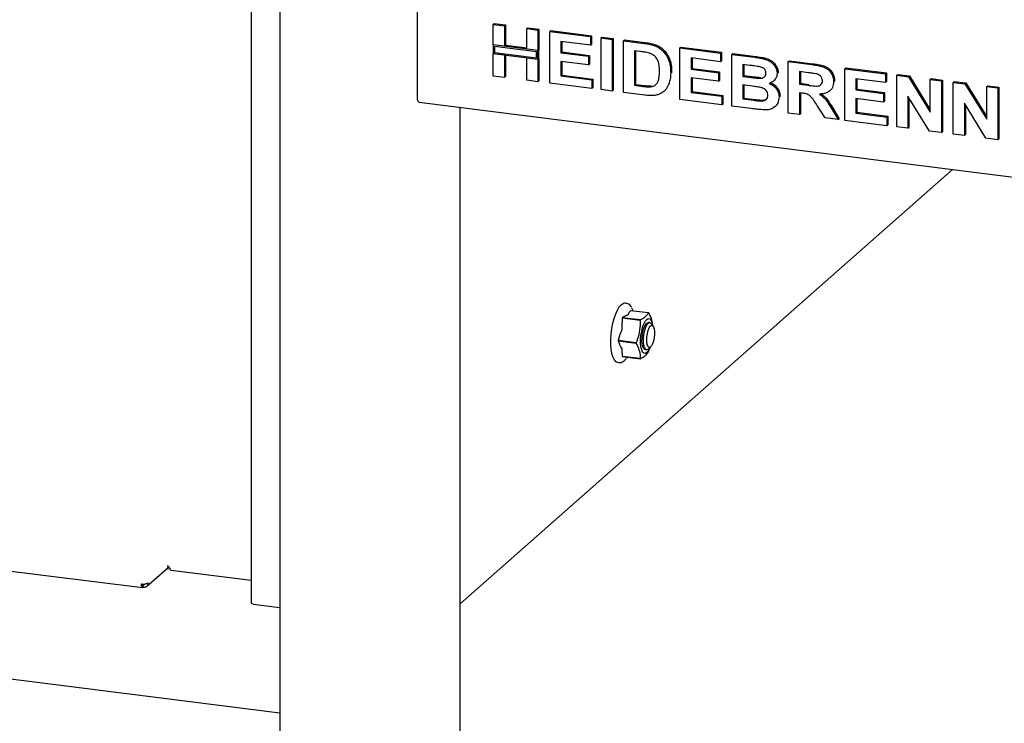
# Model space of a CAD drawing. Extents: x 5 to 415, y -18 to 292.
# Drawn here: x 271 to 293, y 76 to 92 of the extents above; entities that cross this region are included whole.
import ezdxf

# ---------------------------------------------------------------- set-up
doc = ezdxf.new("R2010")
doc.units = 0
doc.layers.add('SLD-0', color=179, linetype='CONTINUOUS')

msp = doc.modelspace()

# ---------------------------------------------------------------- linework, layer by layer
at = {"layer": 'SLD-0', "color": 179, "linetype": 'CONTINUOUS'}
for p, q in [((275.987, 110.588), (275.987, 78.598)), ((276.641, 110.506), (276.641, 72.795)), ((279.777, 90.152), (279.777, 92.745)), ((281.509, 91.797), (281.531, 91.817)), ((281.509, 91.797), (281.763, 91.765)), ((281.509, 91.329), (281.509, 91.797)), ((281.531, 91.817), (281.786, 91.785)), ((281.763, 91.765), (281.786, 91.785)), ((281.763, 91.765), (281.763, 91.297)), ((281.786, 91.785), (281.786, 91.316)), ((282.273, 91.701), (282.295, 91.72)), ((282.273, 91.701), (282.528, 91.669)), ((282.273, 91.233), (282.273, 91.701)), ((282.295, 91.72), (282.55, 91.688)), ((282.528, 91.669), (282.55, 91.688)), ((282.528, 91.669), (282.528, 91.2)), ((282.55, 91.688), (282.55, 91.22)), ((282.798, 91.635), (282.82, 91.654)), ((282.82, 91.654), (283.749, 91.537)), ((282.798, 90.456), (282.798, 91.635)), ((282.798, 91.635), (283.727, 91.518)), ((283.727, 91.518), (283.749, 91.537)), ((283.727, 91.518), (283.727, 91.321)), ((283.749, 91.537), (283.749, 91.341)), ((283.967, 91.487), (283.989, 91.507)), ((283.967, 91.487), (284.222, 91.455)), ((283.967, 90.309), (283.967, 91.487)), ((283.989, 91.507), (284.244, 91.475)), ((284.222, 91.455), (284.244, 91.475)), ((284.222, 91.455), (284.222, 90.277)), ((284.244, 91.475), (284.244, 90.296)), ((284.477, 91.423), (284.499, 91.443)), ((284.477, 91.423), (284.952, 91.363)), ((284.477, 90.245), (284.477, 91.423)), ((284.499, 91.443), (284.974, 91.383)), ((281.763, 91.297), (281.509, 91.329)), ((282.528, 91.2), (281.509, 91.329)), ((281.509, 91.329), (281.509, 91.132)), ((282.499, 91.175), (281.538, 91.296)), ((281.538, 91.296), (281.538, 91.158)), ((281.763, 91.297), (281.786, 91.316)), ((282.273, 91.255), (281.786, 91.316)), ((282.528, 91.2), (282.273, 91.233)), ((282.55, 91.22), (282.528, 91.2)), ((282.528, 91.004), (282.528, 91.2)), ((282.55, 91.023), (282.55, 91.22)), ((283.727, 91.321), (283.053, 91.406)), ((283.053, 91.406), (283.053, 91.149)), ((283.075, 91.404), (283.075, 91.169)), ((283.727, 91.321), (283.749, 91.341)), ((285.197, 91.31), (285.219, 91.33)), ((285.766, 91.261), (285.788, 91.28)), ((285.766, 90.082), (285.766, 91.261)), ((285.766, 91.261), (286.695, 91.144)), ((285.788, 91.28), (286.717, 91.163)), ((281.509, 91.132), (281.763, 91.1)), ((281.509, 90.619), (281.509, 91.132)), ((281.509, 91.132), (282.528, 91.004)), ((281.538, 91.158), (282.499, 91.037)), ((281.763, 91.1), (281.763, 90.587)), ((281.786, 91.098), (281.786, 90.606)), ((282.273, 90.522), (282.273, 91.036)), ((282.273, 91.036), (282.528, 91.004)), ((282.499, 91.037), (282.499, 91.175)), ((282.55, 91.023), (282.528, 91.004)), ((282.528, 91.004), (282.528, 90.49)), ((282.55, 91.023), (282.55, 90.51)), ((283.053, 91.149), (283.075, 91.169)), ((283.053, 91.149), (283.682, 91.07)), ((283.075, 91.169), (283.704, 91.09)), ((283.682, 91.07), (283.704, 91.09)), ((283.682, 91.07), (283.682, 90.874)), ((283.704, 91.09), (283.704, 90.893)), ((284.852, 91.18), (284.732, 91.195)), ((284.732, 91.195), (284.732, 90.409)), ((284.754, 91.192), (284.754, 90.429)), ((286.695, 90.947), (286.021, 91.032)), ((286.021, 91.032), (286.021, 90.775)), ((286.043, 91.03), (286.043, 90.795)), ((286.695, 91.144), (286.717, 91.163)), ((286.695, 91.144), (286.695, 90.947)), ((286.717, 91.163), (286.717, 90.967)), ((286.95, 91.112), (286.972, 91.131)), ((286.95, 91.112), (287.475, 91.046)), ((286.95, 89.933), (286.95, 91.112)), ((286.972, 91.131), (287.497, 91.065)), ((283.682, 90.874), (283.053, 90.953)), ((283.053, 90.953), (283.053, 90.621)), ((283.075, 90.95), (283.075, 90.64)), ((283.682, 90.874), (283.704, 90.893)), ((286.021, 90.775), (286.043, 90.795)), ((286.021, 90.775), (286.65, 90.696)), ((286.043, 90.795), (286.672, 90.716)), ((286.695, 90.947), (286.717, 90.967)), ((287.361, 90.863), (287.205, 90.883)), ((287.205, 90.883), (287.205, 90.611)), ((287.227, 90.88), (287.227, 90.631)), ((288.239, 90.949), (288.261, 90.969)), ((288.239, 89.771), (288.239, 90.949)), ((288.239, 90.949), (288.777, 90.882)), ((288.261, 90.969), (288.799, 90.901)), ((289.529, 90.787), (289.551, 90.806)), ((289.529, 89.608), (289.529, 90.787)), ((289.529, 90.787), (290.458, 90.67)), ((289.551, 90.806), (290.48, 90.689)), ((281.763, 90.587), (281.509, 90.619)), ((281.763, 90.587), (281.786, 90.606)), ((282.528, 90.49), (282.273, 90.522)), ((283.053, 90.621), (283.075, 90.64)), ((283.053, 90.621), (283.757, 90.532)), ((283.075, 90.64), (283.779, 90.551)), ((283.757, 90.532), (283.779, 90.551)), ((283.757, 90.532), (283.757, 90.335)), ((283.779, 90.551), (283.779, 90.355)), ((285.556, 90.687), (285.578, 90.706)), ((285.578, 90.706), (285.577, 90.693)), ((286.65, 90.5), (286.021, 90.579)), ((286.021, 90.579), (286.021, 90.247)), ((286.043, 90.576), (286.043, 90.266)), ((286.65, 90.696), (286.672, 90.716)), ((286.65, 90.696), (286.65, 90.5)), ((286.672, 90.716), (286.672, 90.519)), ((287.205, 90.611), (287.227, 90.631)), ((287.205, 90.611), (287.383, 90.589)), ((287.227, 90.631), (287.405, 90.608)), ((287.58, 90.568), (287.602, 90.587)), ((287.903, 90.506), (287.928, 90.528)), ((287.985, 90.685), (288.007, 90.704)), ((288.007, 90.704), (288.005, 90.694)), ((288.697, 90.695), (288.494, 90.721)), ((288.494, 90.721), (288.494, 90.434)), ((288.516, 90.718), (288.516, 90.453)), ((290.458, 90.473), (289.783, 90.558)), ((289.783, 90.558), (289.783, 90.301)), ((289.805, 90.556), (289.805, 90.321)), ((290.458, 90.67), (290.48, 90.689)), ((290.458, 90.67), (290.458, 90.473)), ((290.48, 90.689), (290.48, 90.493)), ((290.713, 90.638), (290.735, 90.657)), ((290.713, 89.459), (290.713, 90.638)), ((290.713, 90.638), (290.978, 90.604)), ((290.735, 90.657), (291.001, 90.624)), ((290.978, 90.604), (291.001, 90.624)), ((290.978, 90.604), (291.477, 89.796)), ((291.001, 90.624), (291.477, 89.851)), ((291.477, 90.541), (291.499, 90.561)), ((291.477, 90.541), (291.732, 90.509)), ((291.477, 89.796), (291.477, 90.541)), ((291.499, 90.561), (291.754, 90.529)), ((291.732, 90.509), (291.754, 90.529)), ((291.754, 90.529), (291.754, 89.35)), ((282.528, 90.49), (282.55, 90.51)), ((283.757, 90.335), (282.798, 90.456)), ((283.757, 90.335), (283.779, 90.355)), ((284.222, 90.277), (283.967, 90.309)), ((284.732, 90.409), (284.754, 90.429)), ((284.732, 90.409), (284.932, 90.384)), ((284.754, 90.429), (284.954, 90.403)), ((285.095, 90.375), (285.117, 90.394)), ((285.516, 90.441), (285.539, 90.46)), ((286.65, 90.5), (286.672, 90.519)), ((287.423, 90.387), (287.205, 90.415)), ((287.205, 90.415), (287.205, 90.097)), ((287.227, 90.412), (287.227, 90.117)), ((288.494, 90.434), (288.516, 90.453)), ((288.494, 90.434), (288.686, 90.409)), ((288.516, 90.453), (288.708, 90.429)), ((289.189, 90.283), (289.211, 90.302)), ((289.274, 90.492), (289.296, 90.512)), ((289.296, 90.512), (289.294, 90.501)), ((289.783, 90.301), (289.805, 90.321)), ((289.783, 90.301), (290.413, 90.222)), ((289.805, 90.321), (290.435, 90.242)), ((290.458, 90.473), (290.48, 90.493)), ((291.732, 90.509), (291.732, 89.331)), ((292.002, 90.475), (292.024, 90.495)), ((292.002, 89.297), (292.002, 90.475)), ((292.002, 90.475), (292.268, 90.442)), ((292.024, 90.495), (292.29, 90.461)), ((292.268, 90.442), (292.29, 90.461)), ((292.268, 90.442), (292.767, 89.633)), ((292.29, 90.461), (292.767, 89.688)), ((292.767, 90.379), (292.789, 90.398)), ((292.767, 89.633), (292.767, 90.379)), ((292.767, 90.379), (293.021, 90.347)), ((292.789, 90.398), (293.043, 90.366)), ((293.021, 90.347), (293.043, 90.366)), ((293.021, 90.347), (293.021, 89.168)), ((293.043, 90.366), (293.043, 89.188)), ((279.778, 90.119), (279.777, 90.152)), ((279.782, 90.089), (279.778, 90.119)), ((279.788, 90.064), (279.782, 90.089)), ((284.222, 90.277), (284.244, 90.296)), ((284.966, 90.183), (284.477, 90.245)), ((285.397, 90.265), (285.422, 90.287)), ((286.725, 89.961), (285.766, 90.082)), ((286.021, 90.247), (286.043, 90.266)), ((286.021, 90.247), (286.725, 90.158)), ((286.043, 90.266), (286.747, 90.177)), ((286.725, 90.158), (286.747, 90.177)), ((286.725, 90.158), (286.725, 89.961)), ((286.747, 90.177), (286.747, 89.981)), ((287.205, 90.097), (287.227, 90.117)), ((287.205, 90.097), (287.454, 90.066)), ((287.227, 90.117), (287.476, 90.086)), ((288.029, 90.139), (288.052, 90.158)), ((288.052, 90.158), (288.049, 90.148)), ((288.548, 90.23), (288.494, 90.237)), ((288.494, 90.237), (288.494, 89.739)), ((288.516, 90.234), (288.516, 89.758)), ((290.413, 90.026), (289.783, 90.105)), ((289.783, 90.105), (289.783, 89.773)), ((289.805, 90.102), (289.805, 89.792)), ((290.413, 90.222), (290.435, 90.242)), ((290.413, 90.222), (290.413, 90.026)), ((290.435, 90.242), (290.435, 90.045)), ((291.459, 89.365), (290.968, 90.161)), ((290.968, 90.161), (290.968, 89.427)), ((290.99, 90.125), (290.99, 89.446)), ((279.796, 90.044), (279.788, 90.064)), ((279.806, 90.031), (279.796, 90.044)), ((279.818, 90.025), (279.806, 90.031)), ((279.82, 90.025), (279.818, 90.025)), ((279.82, 90.025), (374.209, 78.133)), ((280.757, 75.593), (280.757, 89.906)), ((286.725, 89.961), (286.747, 89.981)), ((287.389, 89.878), (286.95, 89.933)), ((287.639, 90.05), (287.661, 90.07)), ((287.93, 89.916), (287.955, 89.938)), ((289.079, 89.665), (288.9, 89.951)), ((289.224, 89.88), (289.379, 89.627)), ((289.246, 89.899), (289.401, 89.647)), ((290.413, 90.026), (290.435, 90.045)), ((292.748, 89.203), (292.257, 89.999)), ((292.257, 89.999), (292.257, 89.265)), ((292.279, 89.963), (292.279, 89.284)), ((288.494, 89.739), (288.239, 89.771)), ((288.494, 89.739), (288.516, 89.758)), ((289.379, 89.627), (289.079, 89.665)), ((289.379, 89.627), (289.401, 89.647)), ((289.783, 89.773), (289.805, 89.792)), ((289.783, 89.773), (290.488, 89.684)), ((289.805, 89.792), (290.51, 89.703)), ((290.488, 89.684), (290.51, 89.703)), ((290.488, 89.684), (290.488, 89.487)), ((290.51, 89.703), (290.51, 89.507)), ((290.488, 89.487), (289.529, 89.608)), ((290.488, 89.487), (290.51, 89.507)), ((290.968, 89.427), (290.713, 89.459)), ((290.968, 89.427), (290.99, 89.446)), ((291.732, 89.331), (291.459, 89.365)), ((291.732, 89.331), (291.754, 89.35)), ((292.257, 89.265), (292.002, 89.297)), ((292.257, 89.265), (292.279, 89.284)), ((293.021, 89.168), (292.748, 89.203)), ((293.021, 89.168), (293.043, 89.188)), ((291.987, 88.492), (280.757, 78.588)), ((284.383, 85.353), (284.427, 85.402)), ((284.427, 85.402), (284.469, 85.429)), ((284.266, 85.094), (284.302, 85.196)), ((284.302, 85.196), (284.341, 85.283)), ((284.341, 85.283), (284.383, 85.353)), ((284.641, 85.275), (285.053, 85.224)), ((284.666, 85.33), (284.669, 85.325)), ((284.669, 85.325), (284.696, 85.269)), ((284.214, 84.861), (284.237, 84.981)), ((284.237, 84.981), (284.266, 85.094)), ((284.451, 85.104), (284.446, 84.993)), ((284.451, 85.104), (284.862, 85.052)), ((284.865, 85.058), (284.453, 85.109)), ((284.917, 84.892), (284.945, 84.968)), ((284.945, 84.968), (284.977, 85.029)), ((284.954, 84.893), (284.981, 84.949)), ((284.977, 85.029), (285.011, 85.07)), ((284.981, 84.949), (285.011, 84.987)), ((284.981, 84.872), (285.008, 84.933)), ((285.008, 84.933), (285.037, 84.975)), ((285.011, 85.07), (285.045, 85.089)), ((285.011, 84.987), (285.041, 85.002)), ((285.037, 84.975), (285.067, 84.996)), ((285.041, 85.002), (285.05, 85.002)), ((285.045, 85.089), (285.077, 85.085)), ((285.084, 84.998), (285.05, 85.002)), ((285.066, 84.876), (285.092, 84.915)), ((285.067, 84.996), (285.096, 84.994)), ((285.077, 85.085), (285.105, 85.058)), ((285.092, 84.915), (285.119, 84.933)), ((285.096, 84.994), (285.118, 84.973)), ((285.105, 85.058), (285.128, 85.009)), ((285.158, 84.914), (285.118, 84.973)), ((285.119, 84.933), (285.144, 84.929)), ((285.128, 85.009), (285.144, 84.943)), ((285.144, 84.943), (285.145, 84.934)), ((285.144, 84.929), (285.165, 84.903)), ((284.19, 84.615), (284.198, 84.737)), ((284.198, 84.737), (284.214, 84.861)), ((284.392, 84.693), (284.357, 84.586)), ((284.87, 84.614), (284.879, 84.709)), ((284.879, 84.709), (284.895, 84.804)), ((284.895, 84.804), (284.917, 84.892)), ((284.903, 84.657), (284.913, 84.741)), ((284.913, 84.741), (284.93, 84.822)), ((284.93, 84.822), (284.954, 84.893)), ((284.936, 84.631), (284.944, 84.716)), ((284.944, 84.716), (284.959, 84.798)), ((284.959, 84.798), (284.981, 84.872)), ((285.013, 84.676), (285.024, 84.751)), ((285.024, 84.751), (285.043, 84.819)), ((285.043, 84.819), (285.066, 84.876)), ((285.165, 84.903), (285.18, 84.857)), ((285.18, 84.857), (285.188, 84.795)), ((285.188, 84.724), (285.18, 84.648)), ((285.188, 84.795), (285.188, 84.724)), ((284.19, 84.497), (284.19, 84.615)), ((284.198, 84.389), (284.19, 84.497)), ((284.768, 84.534), (284.357, 84.586)), ((284.357, 84.579), (284.392, 84.503)), ((284.357, 84.579), (284.768, 84.527)), ((284.87, 84.523), (284.87, 84.614)), ((284.879, 84.441), (284.87, 84.523)), ((284.901, 84.575), (284.903, 84.657)), ((284.907, 84.502), (284.901, 84.575)), ((284.921, 84.443), (284.907, 84.502)), ((284.936, 84.551), (284.936, 84.631)), ((284.944, 84.481), (284.936, 84.551)), ((284.959, 84.426), (284.944, 84.481)), ((285.009, 84.601), (285.013, 84.676)), ((285.013, 84.534), (285.009, 84.601)), ((285.024, 84.48), (285.013, 84.534)), ((285.043, 84.443), (285.024, 84.48)), ((285.119, 84.464), (285.092, 84.435)), ((285.144, 84.513), (285.119, 84.464)), ((285.165, 84.576), (285.144, 84.513)), ((285.18, 84.648), (285.165, 84.576)), ((284.214, 84.293), (284.198, 84.389)), ((284.237, 84.214), (284.214, 84.293)), ((284.446, 84.299), (284.451, 84.227)), ((284.895, 84.375), (284.879, 84.441)), ((284.917, 84.326), (284.895, 84.375)), ((284.945, 84.3), (284.917, 84.326)), ((284.941, 84.402), (284.921, 84.443)), ((284.967, 84.383), (284.941, 84.402)), ((284.977, 84.295), (284.945, 84.3)), ((284.981, 84.391), (284.959, 84.426)), ((284.972, 84.382), (284.967, 84.383)), ((284.972, 84.382), (285.006, 84.378)), ((285.011, 84.314), (284.977, 84.295)), ((285.008, 84.378), (284.981, 84.391)), ((285.037, 84.387), (285.008, 84.378)), ((285.045, 84.355), (285.011, 84.314)), ((285.045, 84.393), (285.037, 84.387)), ((285.066, 84.428), (285.043, 84.443)), ((285.045, 84.393), (285.099, 84.441)), ((285.077, 84.416), (285.045, 84.355)), ((285.055, 84.345), (285.079, 84.423)), ((285.092, 84.435), (285.066, 84.428)), ((285.081, 84.425), (285.077, 84.416)), ((284.266, 84.153), (284.237, 84.214)), ((284.302, 84.114), (284.266, 84.153)), ((284.304, 84.112), (284.302, 84.114)), ((284.862, 84.175), (284.451, 84.227)), ((284.453, 84.226), (284.865, 84.174)), ((284.563, 84.212), (284.547, 84.19)), ((257.954, 80.913), (273.505, 78.954)), ((273.603, 78.984), (274.067, 79.394)), ((274.065, 79.382), (274.065, 79.392)), ((274.143, 79.372), (274.065, 79.382)), ((275.987, 79.117), (274.16, 79.348)), ((273.522, 79.021), (273.5, 79.037)), ((273.517, 79.02), (273.501, 79.031)), ((273.517, 78.961), (273.517, 79.02)), ((273.517, 78.966), (273.522, 78.962)), ((273.522, 78.962), (273.522, 79.021)), ((257.746, 78.483), (276.641, 76.102)), ((275.987, 78.597), (275.987, 78.598)), ((275.993, 78.589), (275.987, 78.597)), ((276.008, 78.582), (275.993, 78.589)), ((276.03, 78.577), (276.008, 78.582)), ((276.03, 78.577), (276.641, 78.5))]:
    msp.add_line(p, q, dxfattribs=at)
for centre, radius, start, end in [((285.01, 85.156), 0.0796, 55.6547, 57.6807), ((285.223, 84.788), 0.835, 157.3497, 157.7726), ((285.635, 84.736), 0.835, 157.3497, 157.7726), ((285.712, 84.582), 1.355, 179.8469, 180.1531), ((286.123, 84.531), 1.355, 179.8469, 180.1531), ((284.283, 84.661), 0.835, 337.3497, 337.7726), ((284.496, 84.293), 0.0796, 235.6548, 237.6807), ((284.907, 84.241), 0.0796, 235.6547, 237.6807), ((274.099, 79.43), 0.0307, 115.1554, 130.21), ((273.523, 79.281), 0.246, 259.2261, 297.8883)]:
    msp.add_arc(centre, radius, start, end, dxfattribs=at)
for points, knots in [([(284.952, 91.363), (284.998, 91.357), (285.08, 91.347), (285.161, 91.321), (285.197, 91.31)], [0, 0, 0, 0, 0.560201, 1, 1, 1, 1]), ([(284.974, 91.383), (285.02, 91.377), (285.102, 91.366), (285.183, 91.341), (285.219, 91.33)], [0, 0, 0, 0, 0.560201, 1, 1, 1, 1]), ([(285.197, 91.31), (285.24, 91.289), (285.326, 91.247), (285.43, 91.14), (285.508, 91.006), (285.551, 90.85), (285.554, 90.741), (285.556, 90.687)], [0, 0, 0, 0, 0.1865083, 0.3729905, 0.5596823, 0.7796338, 1, 1, 1, 1]), ([(285.219, 91.33), (285.262, 91.309), (285.348, 91.267), (285.452, 91.159), (285.53, 91.025), (285.573, 90.869), (285.576, 90.761), (285.578, 90.706)], [0, 0, 0, 0, 0.1865083, 0.3729905, 0.5596823, 0.7796338, 1, 1, 1, 1]), ([(285.073, 91.14), (285.032, 91.15), (284.959, 91.166), (284.885, 91.175), (284.852, 91.18)], [0, 0, 0, 0, 0.559789, 1, 1, 1, 1]), ([(285.301, 90.73), (285.3, 90.776), (285.298, 90.868), (285.261, 90.998), (285.178, 91.098), (285.108, 91.126), (285.073, 91.14)], [0, 0, 0, 0, 0.281125, 0.560855, 0.780097, 1, 1, 1, 1]), ([(287.475, 91.046), (287.511, 91.041), (287.585, 91.031), (287.696, 91.011), (287.796, 90.974), (287.876, 90.916), (287.934, 90.849), (287.977, 90.77), (287.982, 90.713), (287.985, 90.685)], [0, 0, 0, 0, 0.166998, 0.333944, 0.500464, 0.625449, 0.750384, 0.875201, 1, 1, 1, 1]), ([(287.497, 91.065), (287.534, 91.06), (287.607, 91.05), (287.718, 91.03), (287.818, 90.994), (287.898, 90.936), (287.956, 90.869), (287.999, 90.789), (288.004, 90.733), (288.007, 90.704)], [0, 0, 0, 0, 0.166998, 0.333944, 0.500464, 0.625449, 0.750384, 0.875201, 1, 1, 1, 1]), ([(287.593, 90.83), (287.55, 90.837), (287.472, 90.85), (287.395, 90.859), (287.361, 90.863)], [0, 0, 0, 0, 0.559958, 1, 1, 1, 1]), ([(287.73, 90.683), (287.728, 90.703), (287.724, 90.743), (287.674, 90.805), (287.624, 90.821), (287.593, 90.83)], [0, 0, 0, 0, 0.2804569, 0.5601727, 1, 1, 1, 1]), ([(288.777, 90.882), (288.815, 90.876), (288.89, 90.866), (289.002, 90.841), (289.104, 90.803), (289.182, 90.737), (289.234, 90.663), (289.268, 90.579), (289.272, 90.521), (289.274, 90.492)], [0, 0, 0, 0, 0.167005, 0.333955, 0.500388, 0.625238, 0.750131, 0.875016, 1, 1, 1, 1]), ([(288.799, 90.901), (288.837, 90.896), (288.912, 90.885), (289.024, 90.861), (289.126, 90.822), (289.204, 90.757), (289.256, 90.682), (289.29, 90.598), (289.294, 90.541), (289.296, 90.512)], [0, 0, 0, 0, 0.167005, 0.333955, 0.500388, 0.625238, 0.750131, 0.875016, 1, 1, 1, 1]), ([(285.095, 90.375), (285.124, 90.379), (285.181, 90.388), (285.246, 90.445), (285.281, 90.529), (285.299, 90.625), (285.301, 90.695), (285.301, 90.73)], [0, 0, 0, 0, 0.186601, 0.372063, 0.558919, 0.779334, 1, 1, 1, 1]), ([(285.556, 90.687), (285.555, 90.639), (285.552, 90.554), (285.527, 90.475), (285.516, 90.441)], [0, 0, 0, 0, 0.560083, 1, 1, 1, 1]), ([(287.383, 90.589), (287.42, 90.584), (287.486, 90.575), (287.551, 90.57), (287.58, 90.568)], [0, 0, 0, 0, 0.56004, 1, 1, 1, 1]), ([(287.405, 90.608), (287.442, 90.603), (287.508, 90.595), (287.573, 90.59), (287.602, 90.587)], [0, 0, 0, 0, 0.56004, 1, 1, 1, 1]), ([(287.58, 90.568), (287.601, 90.569), (287.642, 90.57), (287.693, 90.593), (287.725, 90.634), (287.728, 90.667), (287.73, 90.683)], [0, 0, 0, 0, 0.280657, 0.560394, 0.780013, 1, 1, 1, 1]), ([(287.985, 90.685), (287.981, 90.654), (287.975, 90.592), (287.926, 90.523), (287.866, 90.475), (287.822, 90.46), (287.8, 90.452)], [0, 0, 0, 0, 0.279498, 0.559322, 0.779657, 1, 1, 1, 1]), ([(288.886, 90.668), (288.851, 90.673), (288.788, 90.684), (288.725, 90.692), (288.697, 90.695)], [0, 0, 0, 0, 0.559929, 1, 1, 1, 1]), ([(289.019, 90.514), (289.017, 90.534), (289.013, 90.574), (288.966, 90.638), (288.917, 90.656), (288.886, 90.668)], [0, 0, 0, 0, 0.280718, 0.560637, 1, 1, 1, 1]), ([(284.932, 90.384), (284.963, 90.38), (285.017, 90.373), (285.071, 90.374), (285.095, 90.375)], [0, 0, 0, 0, 0.560178, 1, 1, 1, 1]), ([(284.954, 90.403), (284.985, 90.399), (285.039, 90.393), (285.093, 90.394), (285.117, 90.394)], [0, 0, 0, 0, 0.560178, 1, 1, 1, 1]), ([(285.516, 90.441), (285.498, 90.4), (285.464, 90.326), (285.405, 90.273), (285.379, 90.25)], [0, 0, 0, 0, 0.559939, 1, 1, 1, 1]), ([(287.775, 90.181), (287.773, 90.2), (287.77, 90.237), (287.739, 90.289), (287.694, 90.327), (287.623, 90.357), (287.532, 90.372), (287.459, 90.382), (287.423, 90.387)], [0, 0, 0, 0, 0.124796, 0.249369, 0.374108, 0.499088, 0.749464, 1, 1, 1, 1]), ([(287.8, 90.452), (287.835, 90.436), (287.904, 90.402), (287.98, 90.319), (288.023, 90.227), (288.027, 90.168), (288.029, 90.139)], [0, 0, 0, 0, 0.280214, 0.559685, 0.779724, 1, 1, 1, 1]), ([(287.822, 90.472), (287.857, 90.455), (287.926, 90.422), (288.002, 90.339), (288.045, 90.247), (288.049, 90.188), (288.052, 90.158)], [0, 0, 0, 0, 0.280214, 0.559685, 0.779724, 1, 1, 1, 1]), ([(288.686, 90.409), (288.721, 90.405), (288.789, 90.398), (288.875, 90.389), (288.943, 90.396), (288.986, 90.421), (289.015, 90.462), (289.018, 90.497), (289.019, 90.514)], [0, 0, 0, 0, 0.250589, 0.50109, 0.625955, 0.750641, 0.875198, 1, 1, 1, 1]), ([(289.274, 90.492), (289.269, 90.445), (289.259, 90.351), (289.17, 90.256), (289.061, 90.215), (288.988, 90.211), (288.951, 90.209)], [0, 0, 0, 0, 0.279565, 0.558464, 0.778961, 1, 1, 1, 1]), ([(285.196, 90.179), (285.153, 90.176), (285.077, 90.17), (285, 90.179), (284.966, 90.183)], [0, 0, 0, 0, 0.559656, 1, 1, 1, 1]), ([(285.379, 90.25), (285.347, 90.231), (285.291, 90.197), (285.225, 90.185), (285.196, 90.179)], [0, 0, 0, 0, 0.559354, 1, 1, 1, 1]), ([(287.476, 90.086), (287.511, 90.081), (287.573, 90.073), (287.634, 90.071), (287.661, 90.07)], [0, 0, 0, 0, 0.560155, 1, 1, 1, 1]), ([(287.639, 90.05), (287.659, 90.052), (287.699, 90.057), (287.746, 90.088), (287.772, 90.132), (287.774, 90.165), (287.775, 90.181)], [0, 0, 0, 0, 0.280222, 0.559616, 0.779587, 1, 1, 1, 1]), ([(287.661, 90.07), (287.682, 90.071), (287.718, 90.075), (287.745, 90.096), (287.757, 90.106)], [0, 0, 0, 0, 0.563841, 1, 1, 1, 1]), ([(288.029, 90.139), (288.023, 90.092), (288.009, 89.997), (287.923, 89.899), (287.814, 89.85), (287.74, 89.847), (287.702, 89.846)], [0, 0, 0, 0, 0.279395, 0.558979, 0.779215, 1, 1, 1, 1]), ([(288.9, 89.951), (288.874, 89.987), (288.823, 90.06), (288.751, 90.165), (288.647, 90.219), (288.581, 90.227), (288.548, 90.23)], [0, 0, 0, 0, 0.280903, 0.561076, 0.779434, 1, 1, 1, 1]), ([(288.951, 90.209), (288.984, 90.185), (289.048, 90.137), (289.139, 90.023), (289.192, 89.934), (289.224, 89.88)], [0, 0, 0, 0, 0.279977, 0.559714, 1, 1, 1, 1]), ([(288.992, 90.213), (289.018, 90.194), (289.076, 90.15), (289.161, 90.042), (289.214, 89.954), (289.246, 89.899)], [0, 0, 0, 0, 0.23738, 0.533666, 1, 1, 1, 1]), ([(287.702, 89.846), (287.644, 89.851), (287.539, 89.86), (287.435, 89.872), (287.389, 89.878)], [0, 0, 0, 0, 0.5599625, 1, 1, 1, 1]), ([(287.454, 90.066), (287.489, 90.062), (287.551, 90.053), (287.612, 90.051), (287.639, 90.05)], [0, 0, 0, 0, 0.560155, 1, 1, 1, 1]), ([(284.662, 85.343), (284.655, 85.356), (284.639, 85.385), (284.602, 85.417), (284.554, 85.439), (284.506, 85.442), (284.478, 85.431), (284.467, 85.427)], [0, 0, 0, 0, 0.17451, 0.406475, 0.618574, 0.845849, 1, 1, 1, 1]), ([(284.508, 85.142), (284.501, 85.138), (284.483, 85.126), (284.464, 85.116), (284.453, 85.109)], [0, 0, 0, 0, 0.4303223, 1, 1, 1, 1]), ([(284.508, 85.142), (284.536, 85.157), (284.564, 85.172), (284.596, 85.186), (284.596, 85.186)], [0, 0, 0, 0, 0.999315, 1, 1, 1, 1]), ([(284.596, 85.186), (284.596, 85.186), (284.6, 85.204), (284.609, 85.221), (284.617, 85.239)], [0, 0, 0, 0, 0.000685, 1, 1, 1, 1]), ([(284.641, 85.275), (284.641, 85.275), (284.634, 85.263), (284.626, 85.25), (284.617, 85.239)], [0, 0, 0, 0, 0.023881, 1, 1, 1, 1]), ([(285.053, 85.224), (285.05, 85.219), (285.036, 85.191), (284.996, 85.141), (284.926, 85.091), (284.877, 85.064), (284.865, 85.058)], [0, 0, 0, 0, 0.084928, 0.471648, 0.869271, 1, 1, 1, 1]), ([(285.143, 84.936), (285.142, 84.962), (285.138, 85.037), (285.1, 85.135), (285.064, 85.204), (285.055, 85.222)], [0, 0, 0, 0, 0.280355, 0.814764, 1, 1, 1, 1]), ([(284.452, 84.839), (284.452, 84.839), (284.45, 84.863), (284.445, 84.914), (284.446, 84.966), (284.446, 84.993)], [0, 0, 0, 0, 0.000684, 0.474872, 1, 1, 1, 1]), ([(284.862, 85.052), (284.86, 84.979), (284.857, 84.83), (284.813, 84.656), (284.777, 84.559), (284.768, 84.534)], [0, 0, 0, 0, 0.418701, 0.850374, 1, 1, 1, 1]), ([(284.392, 84.693), (284.401, 84.719), (284.418, 84.769), (284.441, 84.816), (284.452, 84.839), (284.452, 84.839)], [0, 0, 0, 0, 0.5251275, 0.9993156, 1, 1, 1, 1]), ([(284.452, 84.397), (284.452, 84.397), (284.441, 84.414), (284.418, 84.449), (284.401, 84.484), (284.392, 84.503)], [0, 0, 0, 0, 0.000684, 0.474872, 1, 1, 1, 1]), ([(284.768, 84.527), (284.793, 84.477), (284.842, 84.375), (284.862, 84.257), (284.862, 84.192), (284.862, 84.175)], [0, 0, 0, 0, 0.418701, 0.850374, 1, 1, 1, 1]), ([(284.446, 84.299), (284.446, 84.317), (284.445, 84.35), (284.45, 84.382), (284.452, 84.397), (284.452, 84.397)], [0, 0, 0, 0, 0.525128, 0.999316, 1, 1, 1, 1]), ([(284.865, 84.174), (284.877, 84.18), (284.925, 84.207), (284.995, 84.256), (285.036, 84.306), (285.05, 84.335), (285.053, 84.34)], [0, 0, 0, 0, 0.130729, 0.517325, 0.915072, 1, 1, 1, 1]), ([(284.301, 84.114), (284.301, 84.114), (284.313, 84.102), (284.347, 84.089), (284.399, 84.082), (284.45, 84.097), (284.496, 84.128), (284.524, 84.154), (284.538, 84.174), (284.538, 84.175)], [0, 0, 0, 0, 0.000082, 0.186038, 0.386844, 0.576196, 0.772451, 0.996566, 1, 1, 1, 1]), ([(274.08, 79.453), (274.082, 79.441), (274.086, 79.416), (274.073, 79.401), (274.067, 79.394)], [0, 0, 0, 0, 0.509264, 1, 1, 1, 1]), ([(274.078, 79.441), (274.086, 79.435), (274.105, 79.423), (274.117, 79.409), (274.123, 79.401)], [0, 0, 0, 0, 0.453088, 1, 1, 1, 1]), ([(273.499, 79.038), (273.5, 79.032), (273.503, 79.021), (273.509, 79.015), (273.514, 79.018), (273.517, 79.02)], [0, 0, 0, 0, 0.330881, 0.66544, 1, 1, 1, 1]), ([(273.522, 79.021), (273.53, 79.021), (273.545, 79.02), (273.561, 79.028), (273.567, 79.037), (273.569, 79.04)], [0, 0, 0, 0, 0.405065, 0.81013, 1, 1, 1, 1])]:
    msp.add_open_spline(points, degree=3, knots=knots, dxfattribs=at)
for points in [[(274.086, 79.458), (274.097, 79.441), (274.117, 79.409), (274.146, 79.368), (274.16, 79.348)], [(273.477, 79.039), (273.477, 79.024), (273.478, 78.995), (273.487, 78.965), (273.5, 78.951), (273.511, 78.958), (273.517, 78.961)], [(273.522, 78.962), (273.538, 78.961), (273.568, 78.961), (273.606, 78.983), (273.633, 79.018), (273.636, 79.048), (273.638, 79.063)]]:
    msp.add_open_spline(points, degree=3, dxfattribs=at)

doc.saveas('drawing.dxf')
